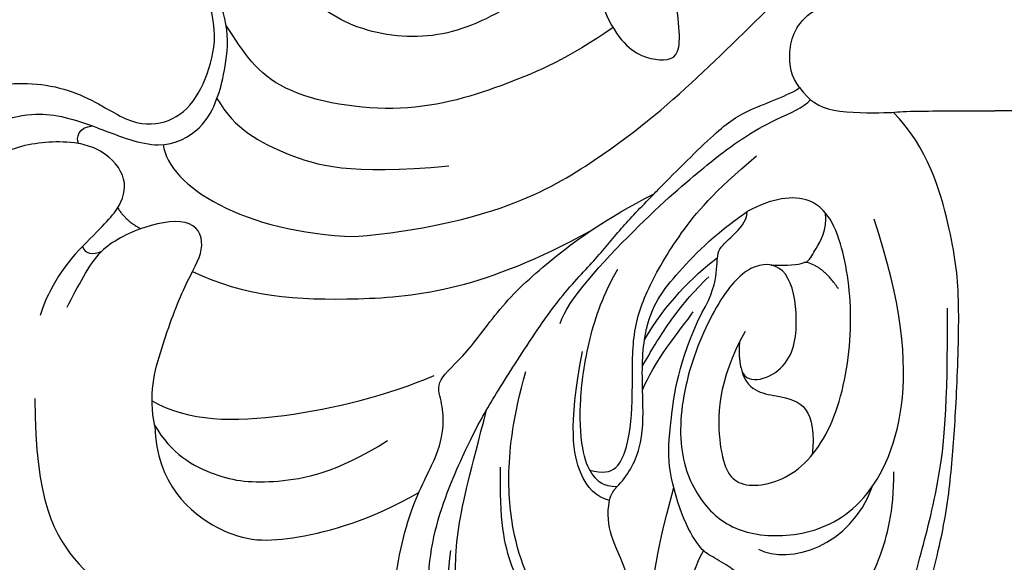
# Model space of a CAD drawing. Units: millimetres. Extents: x 2776 to 4036, y 1273 to 2164.
# Drawn here: x 3898 to 3906, y 1751 to 1755 of the extents above; entities that cross this region are included whole.
import ezdxf
from ezdxf.xclip import XClip

# ---------------------------------------------------------------- set-up
doc = ezdxf.new("R2010")
doc.units = ezdxf.units.MM
doc.header["$XCLIPFRAME"] = 2
doc.layers.add('H-06.木作(細線)', color=8, linetype='Continuous')
doc.layers.add('H-08.木作(細線)', color=8, linetype='Continuous')

# ---------------------------------------------------------------- blocks, each defined once
blk = doc.blocks.new('SE-21092')
at = {"layer": 'H-08.木作(細線)'}
for points, degree in [([(10.898, 28.069), (11.337, 26.429), (12.109, 23.551), (12.775, 21.064), (12.775, 16.321), (12.775, 15.015), (11.99, 12.085)], 3), ([(10.877, 14.445), (11.839, 16.11), (11.839, 21.252), (10.613, 25.827), (10.237, 27.231)], 3), ([(17.349, 21.774), (17.502, 21.886), (18.169, 21.501), (19.025, 20.413), (20.081, 18.729), (20.545, 15.971), (20.306, 14.435)], 3), ([(17.1, 21.562), (17.277, 21.562), (17.656, 21.343), (18.748, 20.12), (19.688, 18.371), (20.161, 16.303), (20.161, 13.689), (19.574, 11.497), (18.977, 9.182)], 3), ([(22.443, 16.487), (22.759, 16.669), (24.232, 17.52), (26.87, 18.562), (29.971, 18.824), (34.401, 17.418), (37.141, 15.448), (40.202, 11.887), (42.17, 7.432), (42.17, 2.984), (41.788, 1.557), (41.563, 0.719)], 3), ([(3.928, 18.366), (3.381, 18.366), (2.745, 16.973), (1.841, 13.509), (1.576, 11.042), (1.412, 8.534), (1.292, 4.837), (1.576, 2.676), (2.489, -0.625), (3.797, -1.936)], 3), ([(4.297, 18.126), (3.892, 17.721), (3.358, 16.795), (2.848, 14.894), (2.028, 11.832), (1.762, 9.231), (1.762, 5.378)], 3), ([(15.884, 17.797), (16.31, 17.797), (16.974, 17.132), (18.126, 15.138), (18.504, 13.309), (18.454, 11.32)], 3), ([(35.838, 8.757), (35.838, 12.638), (34.371, 15.18), (31.151, 17.545), (28.896, 17.863), (25.92, 17.422), (23.522, 16.528), (22.355, 15.361)], 3), ([(15.599, 17.538), (15.07, 17.633), (14.41, 17.41), (13.915, 16.814), (13.7, 16.017), (13.704, 15.044), (14.578, 13.576), (14.39, 12.565)], 3), ([(15.599, 17.538), (15.983, 17.435), (16.671, 16.694), (17.422, 15.563), (17.975, 13.995), (18.26, 11.663), (17.975, 9.454), (17.517, 7.747)], 3), ([(6.993, 17.049), (6.311, 17.049), (5.133, 16.369), (4.278, 14.888), (3.77, 12.992), (3.77, 11.495)], 3), ([(7.138, 16.587), (7.525, 16.691), (7.923, 16.584), (9.282, 15.8), (9.526, 15.376), (9.794, 15.108), (10.603, 14.641), (11.006, 14.408), (11.715, 13.181), (12.251, 11.181), (12.136, 9.909), (11.822, 7.365), (10.939, 5.563)], 3), ([(22.443, 16.487), (22.443, 15.49), (21.904, 12.814), (20.792, 10.968), (20.542, 9.713), (20.653, 8.825), (20.915, 8.099), (19.738, 7.165), (18.357, 5.133), (16.463, 3.458), (14.595, 2.081), (12.725, 1.111)], 3), ([(8.825, 14.39), (7.685, 14.976), (5.384, 14.31), (4.581, 12.057)], 3), ([(31.364, 9.797), (31.298, 11.956), (28.811, 14.127), (26.327, 14.127), (23.337, 13.325), (21.506, 12.268)], 3), ([(9.473, 7.608), (9.351, 8.312), (7.616, 7.847), (7.3, 5.802), (7.666, 3.829), (8.955, 3.597), (10.21, 4.791), (11.562, 7.699), (11.914, 10.749), (10.984, 12.755), (9.621, 13.833), (7.383, 14.002), (4.917, 13.035), (3.1, 9.49), (3.449, 5.243), (4.51, 2.062)], 3), ([(14.39, 12.565), (14.307, 12.256), (14.112, 12.062)], 2), ([(14.39, 12.565), (14.901, 12.428), (15.521, 11.87), (15.945, 9.882), (15.396, 7.005)], 3), ([(14.112, 12.062), (13.727, 11.676), (13.125, 10.633), (13.125, 8.9), (13.196, 7.228), (13.078, 6.566)], 3), ([(14.112, 12.062), (14.615, 12.062), (15.025, 11.651), (15.39, 10.967), (15.559, 9.089), (15.199, 6.506), (14.613, 4.85), (14.081, 3.929)], 3), ([(31.372, 9.756), (30.762, 10.813), (29.062, 11.794), (27.034, 11.984), (24.582, 11.543), (22.68, 10.334)], 3), ([(15.121, 11.433), (14.192, 11.726), (13.646, 10.609), (13.501, 8.642), (13.573, 6.381), (13.04, 4.732), (11.817, 2.613), (10.508, 1.05), (8.899, -0.305)], 3), ([(9.473, 7.608), (9.319, 8.475), (8.017, 8.667), (6.941, 8.934), (6.716, 10.079), (6.823, 10.866)], 3), ([(31.468, 8.849), (30.106, 9.635), (26.669, 9.635), (22.68, 8.652), (20.929, 7.897)], 3), ([(31.364, 9.797), (31.611, 8.615), (31.142, 6.865), (30.223, 4.379), (29.429, 3.194), (29.821, 1.99), (31.754, 2.24), (32.991, 2.906), (33.343, 3.257)], 3), ([(13.151, 8.445), (12.793, 7.486), (11.712, 6.143), (11.26, 5.526)], 3), ([(9.473, 7.608), (9.581, 7.061), (9.512, 6.618)], 2), ([(13.16, 7.555), (12.845, 7.01), (12.222, 5.93), (11.257, 4.753), (10.681, 4.213)], 3), ([(13.078, 6.566), (12.909, 5.399), (12.079, 4.281), (10.505, 2.634), (9.247, 1.776)], 3), ([(13.078, 6.566), (12.3, 5.218), (11.304, 4.222), (10.359, 3.495)], 3), ([(16.233, 5.954), (15.968, 5.105), (13.256, 2.15), (10.625, -0.088), (9.436, -0.977), (8.196, -1.693), (7.131, -2.111), (6.878, -2.407)], 3), ([(10.939, 5.563), (10.548, 4.885), (10.33, 3.954), (10.418, 3.223), (9.813, 2.713), (9.257, 2.157), (9.247, 1.776)], 3), ([(34.065, 3.074), (34.822, 3.831), (35.434, 4.891), (35.641, 5.661)], 3), ([(34.631, 5.343), (34.231, 4.578), (33.848, 3.778), (33.343, 3.257)], 3), ([(29.953, 4.011), (28.071, 4.934), (23.992, 5.263), (19.038, 4.667), (15.099, 2.496)], 3), ([(5.839, 4.664), (6.248, 4.05), (6.705, 3.796)], 2), ([(34.065, 3.074), (33.994, 3.339), (33.682, 3.422), (33.343, 3.257)], 3), ([(23.897, 2.712), (18.92, 2.262), (14.431, -0.24), (10.865, -3.404), (8.602, -5.667), (7.464, -6.806)], 3), ([(31.05, -0.726), (30.847, 0.845), (28.012, 2.566), (23.897, 2.712)], 3), ([(32.75, 1.635), (32.448, 2.128), (31.883, 2.414)], 2), ([(29.043, -2.455), (28.383, -1.295), (26.507, -0.31), (24.146, 0.412), (20.381, 0.066)], 3), ([(41.563, 0.719), (41.004, -0.391), (39.241, -2.026), (37.287, -3.203), (34.252, -2.883), (32.367, -1.454), (30.94, -1.454), (29.881, -2.208), (29.203, -3.752), (29.009, -5.373), (29.684, -7.027), (30.514, -7.98)], 3), ([(34.213, -0.768), (34.303, -0.978), (34.222, -1.392), (33.688, -1.425)], 3), ([(-7.29, -2.864), (-6.923, -2.361), (-6.264, -1.906), (-3.772, -1.908), (-3.483, -1.986), (-1.956, -1.986), (0, -1.986)], 3), ([(7.29, -2.864), (6.923, -2.361), (6.264, -1.906), (3.772, -1.908), (3.483, -1.986), (1.956, -1.986), (0, -1.986)], 3), ([(14.256, -5.099), (15.949, -3.939), (18.127, -2.972), (21.983, -1.742), (27.086, -2.59), (28.033, -4.155), (28.699, -5.177)], 3), ([(7.29, -2.864), (7.6, -3.244), (7.779, -4.117), (7.441, -5.278), (6.764, -5.718)], 3), ([(14.906, -8.306), (15.083, -6.89), (14.156, -4.347), (12.584, -3.802), (11.549, -3.936), (11.875, -5.791), (12.023, -7.252)], 3), ([(14.906, -8.306), (15.614, -7.467), (18.012, -5.857), (20.722, -4.562), (23.938, -4.909), (26.156, -6.522), (27.438, -9.35), (27.438, -11.706), (27.013, -13.07), (26.585, -14.037)], 3)]:
    blk.add_open_spline(points, degree=degree, dxfattribs=at)
for points, knots in [([(18.922, 22.25), (20.451, 20.721), (21.217, 17.864), (21.217, 14.058), (19.847, 10.804), (19.056, 9.259), (17.901, 7.434), (16.285, 4.968), (14.889, 3.572), (14.043, 2.48), (13.24, 1.637), (12.725, 1.111)], [0, 0, 0, 0, 1, 2, 3, 4, 5, 6, 7, 8, 8.884443, 8.884443, 8.884443, 8.884443]), ([(9.317, 6.26), (10.373, 8.089), (10.373, 10.976), (9.638, 12.248), (7.329, 11.778), (5.772, 9.451), (5.218, 5.886), (5.61, 3.182), (6.082, 2.118), (6.317, 1.829)], [0, 0, 0, 0, 1, 2, 3, 4, 5, 6, 6.581949, 6.581949, 6.581949, 6.581949]), ([(8.352, 3.774), (7.694, 3.774), (7.344, 3.789), (7.034, 3.636), (6.705, 3.796)], [0, 0, 0, 0, 1, 1.164164, 1.164164, 1.164164, 1.164164]), ([(7.038, 3.666), (6.86, 3.507), (6.7, 3.157), (6.251, 2.482), (6.318, 1.825)], [1.267573, 1.267573, 1.267573, 1.267573, 2, 3, 3, 3, 3]), ([(34.065, 3.074), (33.259, 2.268), (32.556, 1.564), (32.359, 0.417), (33.234, -0.503), (33.98, -0.726), (34.213, -0.768)], [0, 0, 0, 0, 1, 2, 3, 3.409631, 3.409631, 3.409631, 3.409631]), ([(34.213, -0.768), (34.631, -0.83), (35.597, -0.851), (37.472, -0.466), (38.229, 1.146), (39.56, 2.478), (40.642, 1.853), (40.247, 0.38), (38.962, -0.905), (36.029, -2.143), (34.518, -1.725), (33.688, -1.425)], [3.47383, 3.47383, 3.47383, 3.47383, 4, 5, 6, 7, 8, 9, 10, 11, 11.828659, 11.828659, 11.828659, 11.828659]), ([(6.317, 1.829), (6.525, 1.593), (7.201, 1.102), (8.345, 1.272), (9.247, 1.776)], [6.621591, 6.621591, 6.621591, 6.621591, 7, 8, 8, 8, 8]), ([(12.725, 1.111), (12.62, 1.004), (11.959, 0.332), (10.257, -1.374), (9.302, -2.023), (7.496, -2.658), (7.29, -2.864)], [8.915241, 8.915241, 8.915241, 8.915241, 9, 10, 11, 12, 12, 12, 12]), ([(33.688, -1.425), (33.608, -1.395), (32.737, -1.065), (31.115, -0.414), (29.538, -1.317), (29.008, -2.456), (28.763, -3.386), (28.535, -5.023), (29.155, -6.642), (30.068, -8.521), (33.35, -9.751), (36.096, -9.957), (38.424, -8.943), (40.651, -7.018), (41.107, -5.445), (41.587, -4.521)], [11.89938, 11.89938, 11.89938, 11.89938, 12, 13, 14, 15, 16, 17, 18, 19, 20, 21, 22, 23, 24, 24, 24, 24])]:
    blk.add_open_spline(points, degree=3, knots=knots, dxfattribs=at)
blk = doc.blocks.new('立揚展板用1107-240-1')
at = {"layer": 'H-08.木作(細線)', "rotation": 180}
blk.add_blockref('SE-21092', (6338.873, 5878.077), dxfattribs=at)

msp = doc.modelspace()

# ---------------------------------------------------------------- block references
at = {"layer": 'H-06.木作(細線)', "color": 7}
ref = msp.add_blockref('立揚展板用1107-240-1', (2546.6501, 493.3974), dxfattribs=dict(at, xscale=0.2144173439000534, yscale=0.2144173439000534, zscale=0.2144173439000534))
XClip(ref).set_block_clipping_path([(6167.8052661629, 4590.9849363505), (6509.9407861058, 6933.1204562933)])

doc.saveas('drawing.dxf')
